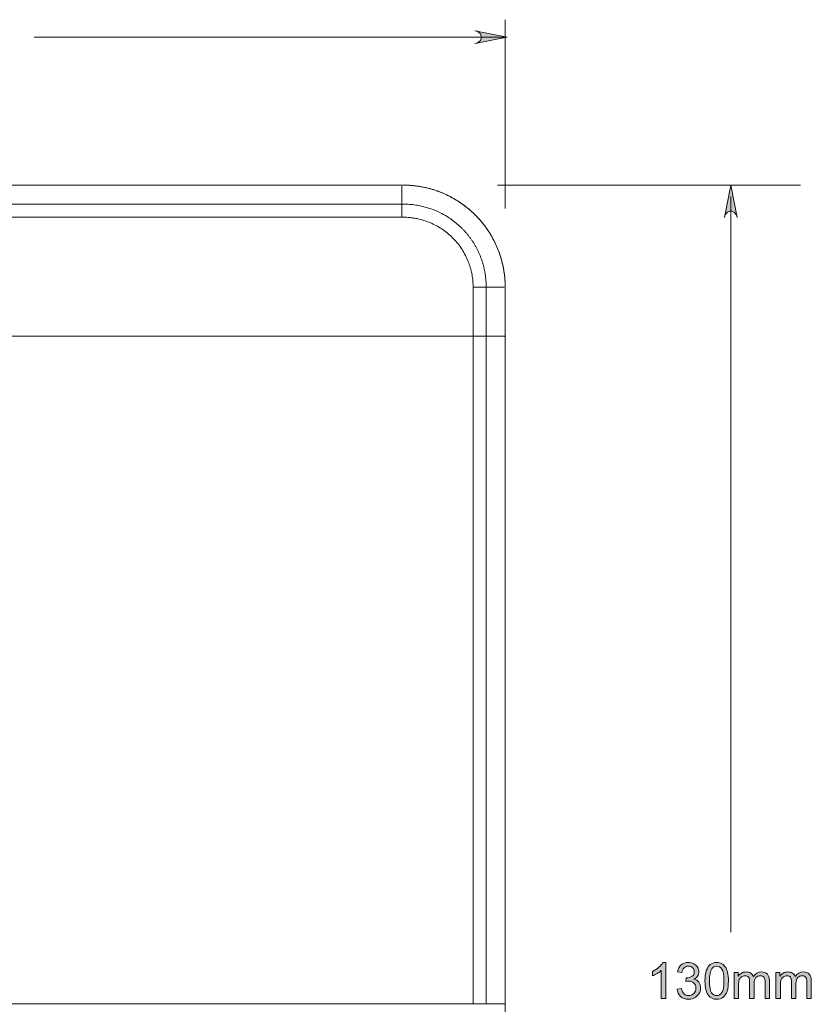
# Model space of a CAD drawing. Units: millimetres. Extents: x 29 to 552, y 119 to 540.
# Drawn here: x 407 to 469, y 391 to 468 of the extents above; entities that cross this region are included whole.
import ezdxf

# ---------------------------------------------------------------- set-up
doc = ezdxf.new("R2010")
doc.units = ezdxf.units.MM
doc.header["$MEASUREMENT"] = 0

# ---------------------------------------------------------------- blocks, each defined once
blk = doc.blocks.new('block 2080')
at = {"color": 7, "lineweight": 5, "true_color": 0xffffff}
blk.add_lwpolyline([(355.304, 391.186), (444.841, 391.186)], dxfattribs=at)
blk = doc.blocks.new('block 2084')
at = {"color": 7, "lineweight": 5, "true_color": 0xffffff}
blk.add_lwpolyline([(444.898, 333.485), (444.898, 447.089)], dxfattribs=at)
blk = doc.blocks.new('block 2085')
at = {"color": 7, "lineweight": 5, "true_color": 0xffffff}
blk.add_lwpolyline([(436.93, 455.057), (363.19, 455.057)], dxfattribs=at)
blk = doc.blocks.new('block 2090')
at = {"color": 7, "lineweight": 5, "true_color": 0xffffff}
blk.add_open_spline([(436.93, 455.056), (437.025, 455.056), (437.119, 455.055), (437.214, 455.051), (437.308, 455.048), (437.403, 455.043), (437.497, 455.036), (437.59, 455.03), (437.684, 455.021), (437.777, 455.011), (437.87, 455.001), (437.963, 454.99), (438.055, 454.977), (438.148, 454.964), (438.239, 454.949), (438.331, 454.932), (438.422, 454.916), (438.513, 454.898), (438.604, 454.879), (438.694, 454.859), (438.784, 454.839), (438.873, 454.816), (438.962, 454.794), (439.051, 454.77), (439.139, 454.744), (439.227, 454.719), (439.314, 454.692), (439.401, 454.664), (439.488, 454.636), (439.574, 454.606), (439.659, 454.575), (439.744, 454.544), (439.829, 454.511), (439.913, 454.477), (439.996, 454.444), (440.08, 454.409), (440.162, 454.372), (440.244, 454.336), (440.325, 454.298), (440.406, 454.259), (440.487, 454.22), (440.566, 454.179), (440.645, 454.138), (440.724, 454.096), (440.802, 454.054), (440.879, 454.01), (440.956, 453.966), (441.032, 453.921), (441.108, 453.874), (441.183, 453.828), (441.257, 453.781), (441.33, 453.732), (441.403, 453.684), (441.476, 453.634), (441.547, 453.583), (441.618, 453.533), (441.689, 453.481), (441.758, 453.428), (441.827, 453.375), (441.895, 453.322), (441.963, 453.267), (442.03, 453.212), (442.096, 453.156), (442.161, 453.1), (442.226, 453.043), (442.29, 452.986), (442.353, 452.927), (442.416, 452.869), (442.478, 452.81), (442.538, 452.749), (442.656, 452.633), (442.77, 452.512), (442.88, 452.389), (442.992, 452.264), (443.099, 452.135), (443.202, 452.004), (443.307, 451.87), (443.407, 451.734), (443.502, 451.595), (443.599, 451.454), (443.691, 451.31), (443.778, 451.163), (443.866, 451.015), (443.949, 450.864), (444.028, 450.711), (444.107, 450.556), (444.181, 450.398), (444.249, 450.238), (444.319, 450.077), (444.383, 449.913), (444.442, 449.747), (444.501, 449.58), (444.554, 449.411), (444.602, 449.24), (444.65, 449.068), (444.693, 448.894), (444.73, 448.719), (444.766, 448.542), (444.797, 448.363), (444.822, 448.184), (444.848, 448.004), (444.867, 447.822), (444.879, 447.64), (444.891, 447.457), (444.894, 447.273), (444.898, 447.089)], degree=3, knots=[0, 0, 0, 0, 1, 1, 1, 2, 2, 2, 3, 3, 3, 4, 4, 4, 5, 5, 5, 6, 6, 6, 7, 7, 7, 8, 8, 8, 9, 9, 9, 10, 10, 10, 11, 11, 11, 12, 12, 12, 13, 13, 13, 14, 14, 14, 15, 15, 15, 16, 16, 16, 17, 17, 17, 18, 18, 18, 19, 19, 19, 20, 20, 20, 21, 21, 21, 22, 22, 22, 23, 23, 23, 24, 24, 24, 25, 25, 25, 26, 26, 26, 27, 27, 27, 28, 28, 28, 29, 29, 29, 30, 30, 30, 31, 31, 31, 32, 32, 32, 33, 33, 33, 34, 34, 34, 35, 35, 35, 35], dxfattribs=at)
blk = doc.blocks.new('block 2092')
at = {"color": 7, "lineweight": 5, "true_color": 0xffffff}
blk.add_lwpolyline([(442.397, 391.186), (442.397, 443.369)], dxfattribs=at)
blk = doc.blocks.new('block 2093')
at = {"color": 7, "lineweight": 5, "true_color": 0xffffff}
blk.add_lwpolyline([(442.397, 391.186), (443.414, 391.186)], dxfattribs=at)
blk = doc.blocks.new('block 2094')
at = {"color": 7, "lineweight": 5, "true_color": 0xffffff}
blk.add_lwpolyline([(443.414, 391.186), (443.414, 443.326)], dxfattribs=at)
blk = doc.blocks.new('block 2096')
at = {"color": 7, "lineweight": 5, "true_color": 0xffffff}
blk.add_lwpolyline([(444.624, 391.186), (443.414, 391.186)], dxfattribs=at)
blk = doc.blocks.new('block 2097')
at = {"color": 7, "lineweight": 5, "true_color": 0xffffff}
blk.add_lwpolyline([(444.624, 391.186), (444.809, 391.186)], dxfattribs=at)
blk = doc.blocks.new('block 2100')
at = {"color": 7, "lineweight": 5, "true_color": 0xffffff}
blk.add_lwpolyline([(444.823, 391.186), (444.809, 391.186)], dxfattribs=at)
blk = doc.blocks.new('block 2163')
at = {"color": 7, "lineweight": 5, "true_color": 0xffffff}
blk.add_lwpolyline([(442.397, 443.278), (357.723, 443.278)], dxfattribs=at)
blk = doc.blocks.new('block 2168')
at = {"color": 7, "lineweight": 5, "true_color": 0xffffff}
blk.add_lwpolyline([(436.835, 452.555), (363.286, 452.555)], dxfattribs=at)
blk = doc.blocks.new('block 2169')
at = {"color": 7, "lineweight": 5, "true_color": 0xffffff}
blk.add_lwpolyline([(436.935, 452.555), (436.835, 452.555)], dxfattribs=at)
blk = doc.blocks.new('block 2170')
at = {"color": 7, "lineweight": 5, "true_color": 0xffffff}
blk.add_open_spline([(442.397, 447.094), (442.395, 447.174), (442.394, 447.255), (442.39, 447.336), (442.387, 447.416), (442.381, 447.496), (442.374, 447.576), (442.366, 447.655), (442.357, 447.735), (442.347, 447.814), (442.336, 447.893), (442.323, 447.972), (442.309, 448.05), (442.295, 448.128), (442.279, 448.206), (442.261, 448.284), (442.244, 448.362), (442.224, 448.439), (442.203, 448.516), (442.182, 448.593), (442.159, 448.67), (442.135, 448.746), (442.11, 448.822), (442.084, 448.898), (442.056, 448.974), (442.028, 449.05), (441.998, 449.125), (441.966, 449.2), (441.827, 449.53), (441.656, 449.848), (441.455, 450.145), (441.253, 450.443), (441.021, 450.72), (440.765, 450.973), (440.516, 451.219), (440.244, 451.442), (439.952, 451.637), (439.661, 451.83), (439.351, 451.996), (439.028, 452.13), (438.867, 452.198), (438.702, 452.258), (438.534, 452.31), (438.366, 452.362), (438.196, 452.406), (438.024, 452.441), (437.905, 452.466), (437.785, 452.487), (437.665, 452.503), (437.544, 452.52), (437.423, 452.533), (437.302, 452.541), (437.18, 452.549), (437.057, 452.552), (436.935, 452.555)], degree=3, knots=[0, 0, 0, 0, 1, 1, 1, 2, 2, 2, 3, 3, 3, 4, 4, 4, 5, 5, 5, 6, 6, 6, 7, 7, 7, 8, 8, 8, 9, 9, 9, 10, 10, 10, 11, 11, 11, 12, 12, 12, 13, 13, 13, 14, 14, 14, 15, 15, 15, 16, 16, 16, 17, 17, 17, 18, 18, 18, 18], dxfattribs=at)
blk = doc.blocks.new('block 2171')
at = {"color": 7, "lineweight": 5, "true_color": 0xffffff}
blk.add_lwpolyline([(442.397, 446.993), (442.397, 447.094)], dxfattribs=at)
blk = doc.blocks.new('block 2172')
at = {"color": 7, "lineweight": 5, "true_color": 0xffffff}
blk.add_lwpolyline([(442.397, 443.278), (442.397, 446.993)], dxfattribs=at)
blk = doc.blocks.new('block 2173')
at = {"color": 7, "lineweight": 5, "true_color": 0xffffff}
blk.add_open_spline([(442.397, 443.278), (442.74, 443.277), (443.082, 443.276), (443.414, 443.275)], degree=3, dxfattribs=at)
blk = doc.blocks.new('block 2174')
at = {"color": 7, "lineweight": 5, "true_color": 0xffffff}
blk.add_lwpolyline([(443.414, 446.993), (443.414, 443.275)], dxfattribs=at)
blk = doc.blocks.new('block 2175')
at = {"color": 7, "lineweight": 5, "true_color": 0xffffff}
blk.add_lwpolyline([(443.414, 443.275), (444.624, 443.27)], dxfattribs=at)
blk = doc.blocks.new('block 2176')
at = {"color": 7, "lineweight": 5, "true_color": 0xffffff}
blk.add_open_spline([(444.809, 443.266), (444.807, 443.266), (444.806, 443.266), (444.802, 443.267), (444.799, 443.267), (444.793, 443.267), (444.786, 443.268), (444.779, 443.268), (444.77, 443.268), (444.759, 443.268), (444.749, 443.268), (444.737, 443.269), (444.724, 443.269), (444.71, 443.269), (444.694, 443.269), (444.678, 443.269), (444.661, 443.269), (444.642, 443.27), (444.624, 443.27)], degree=3, knots=[0, 0, 0, 0, 1, 1, 1, 2, 2, 2, 3, 3, 3, 4, 4, 4, 5, 5, 5, 6, 6, 6, 6], dxfattribs=at)
blk = doc.blocks.new('block 2177')
at = {"color": 7, "lineweight": 5, "true_color": 0xffffff}
blk.add_lwpolyline([(444.809, 443.266), (444.829, 443.256)], dxfattribs=at)
blk = doc.blocks.new('block 2203')
at = {"color": 7, "lineweight": 5, "true_color": 0xffffff}
blk.add_lwpolyline([(436.835, 453.572), (363.286, 453.572)], dxfattribs=at)
blk = doc.blocks.new('block 2204')
at = {"color": 7, "lineweight": 5, "true_color": 0xffffff}
blk.add_lwpolyline([(436.835, 452.555), (436.835, 453.572)], dxfattribs=at)
blk = doc.blocks.new('block 2212')
at = {"color": 7, "lineweight": 5, "true_color": 0xffffff}
blk.add_open_spline([(443.414, 446.993), (443.414, 447.028), (443.414, 447.063), (443.414, 447.098)], degree=3, dxfattribs=at)
blk = doc.blocks.new('block 2213')
at = {"color": 7, "lineweight": 5, "true_color": 0xffffff}
blk.add_open_spline([(443.414, 447.098), (443.083, 447.096), (442.739, 447.095), (442.397, 447.094)], degree=3, dxfattribs=at)
blk = doc.blocks.new('block 2216')
at = {"color": 7, "lineweight": 5, "true_color": 0xffffff}
blk.add_open_spline([(436.939, 453.572), (436.904, 453.572), (436.869, 453.572), (436.835, 453.572)], degree=3, dxfattribs=at)
blk = doc.blocks.new('block 2219')
at = {"color": 7, "lineweight": 5, "true_color": 0xffffff}
blk.add_open_spline([(443.414, 447.098), (443.413, 447.184), (443.412, 447.27), (443.41, 447.356), (443.407, 447.442), (443.402, 447.527), (443.395, 447.613), (443.389, 447.698), (443.38, 447.782), (443.371, 447.867), (443.361, 447.951), (443.349, 448.035), (443.336, 448.119), (443.323, 448.202), (443.309, 448.285), (443.292, 448.368), (443.276, 448.45), (443.258, 448.532), (443.239, 448.614), (443.22, 448.695), (443.199, 448.776), (443.176, 448.856), (443.154, 448.936), (443.13, 449.015), (443.105, 449.094), (443.08, 449.173), (443.053, 449.251), (443.025, 449.328), (442.997, 449.405), (442.967, 449.482), (442.936, 449.558), (442.906, 449.633), (442.873, 449.708), (442.84, 449.782), (442.806, 449.856), (442.772, 449.929), (442.736, 450.002), (442.7, 450.074), (442.662, 450.145), (442.624, 450.216), (442.585, 450.286), (442.546, 450.356), (442.505, 450.424), (442.464, 450.493), (442.422, 450.56), (442.379, 450.627), (442.336, 450.694), (442.292, 450.759), (442.246, 450.824), (442.201, 450.888), (442.155, 450.952), (442.107, 451.015), (442.06, 451.077), (442.012, 451.138), (441.963, 451.199), (441.913, 451.259), (441.863, 451.319), (441.812, 451.377), (441.761, 451.435), (441.709, 451.492), (441.656, 451.548), (441.603, 451.604), (441.55, 451.659), (441.495, 451.713), (441.261, 451.943), (441.01, 452.157), (440.744, 452.35), (440.621, 452.439), (440.495, 452.523), (440.367, 452.603), (440.189, 452.713), (440.006, 452.815), (439.819, 452.907), (439.585, 453.022), (439.343, 453.124), (439.097, 453.21), (438.981, 453.251), (438.863, 453.288), (438.745, 453.322), (438.615, 453.359), (438.484, 453.393), (438.353, 453.422), (438.209, 453.453), (438.065, 453.479), (437.92, 453.501), (437.763, 453.525), (437.606, 453.543), (437.448, 453.554), (437.279, 453.566), (437.109, 453.569), (436.939, 453.572)], degree=3, knots=[0, 0, 0, 0, 1, 1, 1, 2, 2, 2, 3, 3, 3, 4, 4, 4, 5, 5, 5, 6, 6, 6, 7, 7, 7, 8, 8, 8, 9, 9, 9, 10, 10, 10, 11, 11, 11, 12, 12, 12, 13, 13, 13, 14, 14, 14, 15, 15, 15, 16, 16, 16, 17, 17, 17, 18, 18, 18, 19, 19, 19, 20, 20, 20, 21, 21, 21, 22, 22, 22, 23, 23, 23, 24, 24, 24, 25, 25, 25, 26, 26, 26, 27, 27, 27, 28, 28, 28, 29, 29, 29, 30, 30, 30, 30], dxfattribs=at)
blk = doc.blocks.new('block 2224')
at = {"color": 7, "lineweight": 5, "true_color": 0xffffff}
blk.add_lwpolyline([(436.835, 454.782), (436.835, 453.572)], dxfattribs=at)
blk = doc.blocks.new('block 2227')
at = {"color": 7, "lineweight": 5, "true_color": 0xffffff}
blk.add_lwpolyline([(444.623, 447.098), (443.414, 447.098)], dxfattribs=at)
blk = doc.blocks.new('block 2232')
at = {"color": 7, "lineweight": 5, "true_color": 0xffffff}
blk.add_open_spline([(444.898, 447.089), (444.897, 447.183), (444.896, 447.278), (444.893, 447.373), (444.89, 447.467), (444.885, 447.561), (444.878, 447.655), (444.871, 447.748), (444.863, 447.841), (444.853, 447.934), (444.843, 448.027), (444.832, 448.119), (444.819, 448.211), (444.806, 448.302), (444.791, 448.393), (444.775, 448.484), (444.759, 448.574), (444.741, 448.664), (444.722, 448.754), (444.703, 448.843), (444.682, 448.932), (444.66, 449.02), (444.638, 449.108), (444.615, 449.196), (444.59, 449.283), (444.565, 449.369), (444.539, 449.455), (444.512, 449.54), (444.484, 449.625), (444.455, 449.71), (444.425, 449.794), (444.395, 449.877), (444.363, 449.96), (444.33, 450.043), (444.298, 450.124), (444.264, 450.206), (444.229, 450.286), (444.193, 450.366), (444.157, 450.446), (444.119, 450.525), (444.082, 450.603), (444.043, 450.681), (444.003, 450.758), (443.963, 450.835), (443.922, 450.911), (443.88, 450.986), (443.741, 451.235), (443.587, 451.477), (443.422, 451.71), (443.256, 451.942), (443.078, 452.166), (442.889, 452.379), (442.7, 452.592), (442.5, 452.795), (442.289, 452.986), (442.079, 453.177), (441.858, 453.357), (441.629, 453.524), (441.5, 453.618), (441.368, 453.708), (441.234, 453.794), (441.099, 453.882), (440.96, 453.964), (440.82, 454.043), (440.678, 454.123), (440.533, 454.198), (440.386, 454.268), (440.238, 454.34), (440.087, 454.407), (439.934, 454.469), (439.78, 454.532), (439.624, 454.59), (439.466, 454.642), (439.306, 454.696), (439.145, 454.745), (438.982, 454.788), (438.818, 454.832), (438.652, 454.87), (438.485, 454.903), (438.316, 454.937), (438.146, 454.965), (437.976, 454.988), (437.803, 455.011), (437.63, 455.028), (437.457, 455.039), (437.281, 455.05), (437.106, 455.053), (436.93, 455.056)], degree=3, knots=[0, 0, 0, 0, 1, 1, 1, 2, 2, 2, 3, 3, 3, 4, 4, 4, 5, 5, 5, 6, 6, 6, 7, 7, 7, 8, 8, 8, 9, 9, 9, 10, 10, 10, 11, 11, 11, 12, 12, 12, 13, 13, 13, 14, 14, 14, 15, 15, 15, 16, 16, 16, 17, 17, 17, 18, 18, 18, 19, 19, 19, 20, 20, 20, 21, 21, 21, 22, 22, 22, 23, 23, 23, 24, 24, 24, 25, 25, 25, 26, 26, 26, 27, 27, 27, 28, 28, 28, 29, 29, 29, 29], dxfattribs=at)
blk = doc.blocks.new('block 2238')
at = {"color": 7, "lineweight": 5, "true_color": 0xffffff}
blk.add_open_spline([(436.835, 454.782), (436.836, 454.833), (436.837, 454.88), (436.838, 454.913), (436.839, 454.946), (436.84, 454.966), (436.841, 454.968)], degree=3, knots=[0, 0, 0, 0, 1, 1, 1, 2, 2, 2, 2], dxfattribs=at)
blk = doc.blocks.new('block 2241')
at = {"color": 7, "lineweight": 5, "true_color": 0xffffff}
blk.add_open_spline([(444.808, 447.1), (444.807, 447.1), (444.788, 447.1), (444.754, 447.099), (444.72, 447.099), (444.671, 447.098), (444.623, 447.098)], degree=3, knots=[0, 0, 0, 0, 1, 1, 1, 2, 2, 2, 2], dxfattribs=at)
blk = doc.blocks.new('block 2242')
at = {"color": 7, "lineweight": 5, "true_color": 0xffffff}
blk.add_lwpolyline([(444.898, 333.485), (444.898, 447.089)], dxfattribs=at)
blk = doc.blocks.new('block 2244')
at = {"color": 7, "lineweight": 5, "true_color": 0xffffff}
blk.add_lwpolyline([(436.93, 455.056), (363.19, 455.056)], dxfattribs=at)
blk = doc.blocks.new('block 2245')
at = {"true_color": 0xffffff}
h = blk.add_hatch(color=7, dxfattribs=at)
h.dxf.hatch_style = 2
edge = h.paths.add_edge_path()
edge.add_spline(control_points=[(457.413, 391.594), (457.413, 391.594), (457.069, 391.594), (457.069, 391.594), (457.069, 391.594), (457.069, 393.789), (457.069, 393.789), (456.986, 393.71), (456.877, 393.63), (456.742, 393.552), (456.608, 393.472), (456.487, 393.413), (456.38, 393.373), (456.38, 393.373), (456.38, 393.707), (456.38, 393.707), (456.573, 393.797), (456.741, 393.907), (456.885, 394.036), (457.029, 394.164), (457.131, 394.289), (457.191, 394.411), (457.191, 394.411), (457.413, 394.411), (457.413, 394.411), (457.413, 394.411), (457.413, 391.594), (457.413, 391.594)], knot_values=[0, 0, 0, 0, 1, 1, 1, 2, 2, 2, 3, 3, 3, 4, 4, 4, 5, 5, 5, 6, 6, 6, 7, 7, 7, 8, 8, 8, 9, 9, 9, 9], degree=3, periodic=1)
h = blk.add_hatch(color=7, dxfattribs=at)
h.dxf.hatch_style = 2
edge = h.paths.add_edge_path()
edge.add_spline(control_points=[(458.298, 392.334), (458.298, 392.334), (458.642, 392.38), (458.642, 392.38), (458.681, 392.185), (458.749, 392.044), (458.844, 391.958), (458.939, 391.872), (459.055, 391.829), (459.191, 391.829), (459.353, 391.829), (459.49, 391.885), (459.602, 391.997), (459.713, 392.11), (459.769, 392.249), (459.769, 392.415), (459.769, 392.573), (459.718, 392.703), (459.614, 392.806), (459.511, 392.909), (459.379, 392.96), (459.22, 392.96), (459.155, 392.96), (459.074, 392.947), (458.977, 392.922), (458.977, 392.922), (459.015, 393.224), (459.015, 393.224), (459.038, 393.221), (459.057, 393.22), (459.071, 393.22), (459.217, 393.22), (459.349, 393.259), (459.467, 393.335), (459.584, 393.412), (459.643, 393.53), (459.643, 393.689), (459.643, 393.815), (459.6, 393.92), (459.515, 394.003), (459.429, 394.086), (459.319, 394.128), (459.184, 394.128), (459.05, 394.128), (458.938, 394.086), (458.849, 394.001), (458.759, 393.917), (458.702, 393.791), (458.677, 393.622), (458.677, 393.622), (458.332, 393.683), (458.332, 393.683), (458.374, 393.914), (458.47, 394.093), (458.619, 394.22), (458.768, 394.347), (458.954, 394.411), (459.176, 394.411), (459.329, 394.411), (459.47, 394.378), (459.599, 394.312), (459.728, 394.246), (459.826, 394.157), (459.894, 394.043), (459.963, 393.93), (459.997, 393.809), (459.997, 393.682), (459.997, 393.56), (459.964, 393.45), (459.899, 393.35), (459.834, 393.251), (459.738, 393.172), (459.61, 393.113), (459.776, 393.075), (459.905, 392.995), (459.997, 392.875), (460.089, 392.754), (460.135, 392.603), (460.135, 392.422), (460.135, 392.177), (460.045, 391.97), (459.867, 391.799), (459.688, 391.629), (459.462, 391.544), (459.189, 391.544), (458.943, 391.544), (458.739, 391.617), (458.576, 391.764), (458.413, 391.911), (458.32, 392.101), (458.298, 392.334)], knot_values=[0, 0, 0, 0, 1, 1, 1, 2, 2, 2, 3, 3, 3, 4, 4, 4, 5, 5, 5, 6, 6, 6, 7, 7, 7, 8, 8, 8, 9, 9, 9, 10, 10, 10, 11, 11, 11, 12, 12, 12, 13, 13, 13, 14, 14, 14, 15, 15, 15, 16, 16, 16, 17, 17, 17, 18, 18, 18, 19, 19, 19, 20, 20, 20, 21, 21, 21, 22, 22, 22, 23, 23, 23, 24, 24, 24, 25, 25, 25, 26, 26, 26, 27, 27, 27, 28, 28, 28, 29, 29, 29, 30, 30, 30, 30], degree=3, periodic=1)
h = blk.add_hatch(color=7, dxfattribs=at)
h.dxf.hatch_style = 2
edge = h.paths.add_edge_path()
edge.add_spline(control_points=[(460.475, 392.977), (460.475, 393.309), (460.509, 393.576), (460.578, 393.778), (460.646, 393.98), (460.747, 394.136), (460.882, 394.246), (461.016, 394.356), (461.186, 394.411), (461.39, 394.411), (461.54, 394.411), (461.673, 394.38), (461.786, 394.32), (461.9, 394.259), (461.994, 394.172), (462.068, 394.058), (462.142, 393.944), (462.2, 393.804), (462.242, 393.64), (462.284, 393.476), (462.305, 393.256), (462.305, 392.977), (462.305, 392.648), (462.271, 392.383), (462.203, 392.18), (462.136, 391.978), (462.035, 391.822), (461.9, 391.711), (461.765, 391.601), (461.596, 391.546), (461.39, 391.546), (461.119, 391.546), (460.907, 391.643), (460.753, 391.837), (460.568, 392.07), (460.475, 392.45), (460.475, 392.977)], knot_values=[0, 0, 0, 0, 1, 1, 1, 2, 2, 2, 3, 3, 3, 4, 4, 4, 5, 5, 5, 6, 6, 6, 7, 7, 7, 8, 8, 8, 9, 9, 9, 10, 10, 10, 11, 11, 11, 12, 12, 12, 12], degree=3, periodic=1)
edge = h.paths.add_edge_path()
edge.add_spline(control_points=[(460.829, 392.977), (460.829, 392.517), (460.883, 392.21), (460.991, 392.058), (461.099, 391.905), (461.232, 391.829), (461.39, 391.829), (461.548, 391.829), (461.681, 391.905), (461.789, 392.059), (461.897, 392.212), (461.951, 392.518), (461.951, 392.977), (461.951, 393.439), (461.897, 393.746), (461.789, 393.898), (461.681, 394.05), (461.547, 394.125), (461.386, 394.125), (461.228, 394.125), (461.102, 394.059), (461.007, 393.925), (460.889, 393.754), (460.829, 393.438), (460.829, 392.977)], knot_values=[0, 0, 0, 0, 1, 1, 1, 2, 2, 2, 3, 3, 3, 4, 4, 4, 5, 5, 5, 6, 6, 6, 7, 7, 7, 8, 8, 8, 8], degree=3, periodic=1)
h = blk.add_hatch(color=7, dxfattribs=at)
h.dxf.hatch_style = 2
edge = h.paths.add_edge_path()
edge.add_spline(control_points=[(462.751, 391.594), (462.751, 391.594), (462.751, 393.626), (462.751, 393.626), (462.751, 393.626), (463.059, 393.626), (463.059, 393.626), (463.059, 393.626), (463.059, 393.341), (463.059, 393.341), (463.122, 393.441), (463.208, 393.521), (463.313, 393.581), (463.419, 393.642), (463.54, 393.672), (463.675, 393.672), (463.826, 393.672), (463.949, 393.641), (464.045, 393.578), (464.142, 393.516), (464.21, 393.428), (464.249, 393.316), (464.41, 393.553), (464.619, 393.672), (464.877, 393.672), (465.079, 393.672), (465.234, 393.616), (465.342, 393.505), (465.45, 393.393), (465.505, 393.221), (465.505, 392.989), (465.505, 392.989), (465.505, 391.594), (465.505, 391.594), (465.505, 391.594), (465.162, 391.594), (465.162, 391.594), (465.162, 391.594), (465.162, 392.874), (465.162, 392.874), (465.162, 393.012), (465.151, 393.111), (465.129, 393.172), (465.106, 393.232), (465.066, 393.281), (465.007, 393.318), (464.948, 393.355), (464.879, 393.373), (464.8, 393.373), (464.658, 393.373), (464.539, 393.326), (464.444, 393.231), (464.35, 393.136), (464.303, 392.984), (464.303, 392.774), (464.303, 392.774), (464.303, 391.594), (464.303, 391.594), (464.303, 391.594), (463.958, 391.594), (463.958, 391.594), (463.958, 391.594), (463.958, 392.914), (463.958, 392.914), (463.958, 393.067), (463.93, 393.182), (463.874, 393.259), (463.818, 393.335), (463.726, 393.373), (463.599, 393.373), (463.501, 393.373), (463.412, 393.348), (463.33, 393.297), (463.247, 393.246), (463.188, 393.171), (463.151, 393.073), (463.114, 392.975), (463.095, 392.833), (463.095, 392.648), (463.095, 392.648), (463.095, 391.594), (463.095, 391.594), (463.095, 391.594), (462.751, 391.594), (462.751, 391.594)], knot_values=[0, 0, 0, 0, 1, 1, 1, 2, 2, 2, 3, 3, 3, 4, 4, 4, 5, 5, 5, 6, 6, 6, 7, 7, 7, 8, 8, 8, 9, 9, 9, 10, 10, 10, 11, 11, 11, 12, 12, 12, 13, 13, 13, 14, 14, 14, 15, 15, 15, 16, 16, 16, 17, 17, 17, 18, 18, 18, 19, 19, 19, 20, 20, 20, 21, 21, 21, 22, 22, 22, 23, 23, 23, 24, 24, 24, 25, 25, 25, 26, 26, 26, 27, 27, 27, 28, 28, 28, 28], degree=3, periodic=1)
h = blk.add_hatch(color=7, dxfattribs=at)
h.dxf.hatch_style = 2
edge = h.paths.add_edge_path()
edge.add_spline(control_points=[(466.016, 391.594), (466.016, 391.594), (466.016, 393.626), (466.016, 393.626), (466.016, 393.626), (466.324, 393.626), (466.324, 393.626), (466.324, 393.626), (466.324, 393.341), (466.324, 393.341), (466.387, 393.441), (466.472, 393.521), (466.578, 393.581), (466.684, 393.642), (466.805, 393.672), (466.94, 393.672), (467.091, 393.672), (467.214, 393.641), (467.31, 393.578), (467.406, 393.516), (467.475, 393.428), (467.514, 393.316), (467.675, 393.553), (467.884, 393.672), (468.142, 393.672), (468.344, 393.672), (468.499, 393.616), (468.607, 393.505), (468.715, 393.393), (468.77, 393.221), (468.77, 392.989), (468.77, 392.989), (468.77, 391.594), (468.77, 391.594), (468.77, 391.594), (468.427, 391.594), (468.427, 391.594), (468.427, 391.594), (468.427, 392.874), (468.427, 392.874), (468.427, 393.012), (468.416, 393.111), (468.393, 393.172), (468.371, 393.232), (468.331, 393.281), (468.272, 393.318), (468.213, 393.355), (468.144, 393.373), (468.065, 393.373), (467.923, 393.373), (467.804, 393.326), (467.709, 393.231), (467.615, 393.136), (467.568, 392.984), (467.568, 392.774), (467.568, 392.774), (467.568, 391.594), (467.568, 391.594), (467.568, 391.594), (467.223, 391.594), (467.223, 391.594), (467.223, 391.594), (467.223, 392.914), (467.223, 392.914), (467.223, 393.067), (467.195, 393.182), (467.139, 393.259), (467.083, 393.335), (466.991, 393.373), (466.863, 393.373), (466.766, 393.373), (466.677, 393.348), (466.594, 393.297), (466.512, 393.246), (466.452, 393.171), (466.416, 393.073), (466.378, 392.975), (466.36, 392.833), (466.36, 392.648), (466.36, 392.648), (466.36, 391.594), (466.36, 391.594), (466.36, 391.594), (466.016, 391.594), (466.016, 391.594)], knot_values=[0, 0, 0, 0, 1, 1, 1, 2, 2, 2, 3, 3, 3, 4, 4, 4, 5, 5, 5, 6, 6, 6, 7, 7, 7, 8, 8, 8, 9, 9, 9, 10, 10, 10, 11, 11, 11, 12, 12, 12, 13, 13, 13, 14, 14, 14, 15, 15, 15, 16, 16, 16, 17, 17, 17, 18, 18, 18, 19, 19, 19, 20, 20, 20, 21, 21, 21, 22, 22, 22, 23, 23, 23, 24, 24, 24, 25, 25, 25, 26, 26, 26, 27, 27, 27, 28, 28, 28, 28], degree=3, periodic=1)
h = blk.add_hatch(color=7, dxfattribs=at)
h.dxf.hatch_style = 2
edge = h.paths.add_edge_path()
edge.add_spline(control_points=[(458.723, 386.066), (458.533, 386.305), (458.372, 386.586), (458.24, 386.908), (458.109, 387.229), (458.043, 387.562), (458.043, 387.907), (458.043, 388.21), (458.092, 388.501), (458.191, 388.779), (458.306, 389.102), (458.483, 389.424), (458.723, 389.744), (458.723, 389.744), (458.969, 389.744), (458.969, 389.744), (458.815, 389.478), (458.713, 389.289), (458.663, 389.176), (458.586, 389), (458.524, 388.816), (458.48, 388.624), (458.425, 388.386), (458.397, 388.146), (458.397, 387.905), (458.397, 387.291), (458.588, 386.678), (458.969, 386.066), (458.969, 386.066), (458.723, 386.066), (458.723, 386.066)], knot_values=[0, 0, 0, 0, 1, 1, 1, 2, 2, 2, 3, 3, 3, 4, 4, 4, 5, 5, 5, 6, 6, 6, 7, 7, 7, 8, 8, 8, 9, 9, 9, 10, 10, 10, 10], degree=3, periodic=1)
h = blk.add_hatch(color=7, dxfattribs=at)
h.dxf.hatch_style = 2
edge = h.paths.add_edge_path()
edge.add_spline(control_points=[(459.274, 387.625), (459.274, 387.625), (459.636, 387.656), (459.636, 387.656), (459.663, 387.48), (459.725, 387.348), (459.822, 387.259), (459.92, 387.17), (460.038, 387.126), (460.176, 387.126), (460.341, 387.126), (460.481, 387.188), (460.597, 387.313), (460.711, 387.439), (460.769, 387.604), (460.769, 387.811), (460.769, 388.007), (460.713, 388.162), (460.603, 388.276), (460.493, 388.389), (460.348, 388.446), (460.17, 388.446), (460.059, 388.446), (459.958, 388.421), (459.869, 388.371), (459.78, 388.32), (459.71, 388.255), (459.659, 388.174), (459.659, 388.174), (459.335, 388.217), (459.335, 388.217), (459.335, 388.217), (459.607, 389.658), (459.607, 389.658), (459.607, 389.658), (461.002, 389.658), (461.002, 389.658), (461.002, 389.658), (461.002, 389.329), (461.002, 389.329), (461.002, 389.329), (459.883, 389.329), (459.883, 389.329), (459.883, 389.329), (459.731, 388.574), (459.731, 388.574), (459.9, 388.692), (460.077, 388.75), (460.262, 388.75), (460.507, 388.75), (460.713, 388.666), (460.881, 388.496), (461.05, 388.326), (461.134, 388.108), (461.134, 387.842), (461.134, 387.588), (461.06, 387.368), (460.912, 387.183), (460.732, 386.956), (460.487, 386.843), (460.176, 386.843), (459.92, 386.843), (459.712, 386.914), (459.551, 387.057), (459.389, 387.2), (459.297, 387.389), (459.274, 387.625)], knot_values=[0, 0, 0, 0, 1, 1, 1, 2, 2, 2, 3, 3, 3, 4, 4, 4, 5, 5, 5, 6, 6, 6, 7, 7, 7, 8, 8, 8, 9, 9, 9, 10, 10, 10, 11, 11, 11, 12, 12, 12, 13, 13, 13, 14, 14, 14, 15, 15, 15, 16, 16, 16, 17, 17, 17, 18, 18, 18, 19, 19, 19, 20, 20, 20, 21, 21, 21, 22, 22, 22, 22], degree=3, periodic=1)
h = blk.add_hatch(color=7, dxfattribs=at)
h.dxf.hatch_style = 2
edge = h.paths.add_edge_path()
edge.add_spline(control_points=[(463.84, 386.89), (463.84, 386.89), (463.496, 386.89), (463.496, 386.89), (463.496, 386.89), (463.496, 389.086), (463.496, 389.086), (463.413, 389.006), (463.304, 388.927), (463.169, 388.848), (463.035, 388.769), (462.914, 388.71), (462.807, 388.67), (462.807, 388.67), (462.807, 389.003), (462.807, 389.003), (462.999, 389.094), (463.168, 389.203), (463.312, 389.332), (463.456, 389.461), (463.558, 389.586), (463.618, 389.707), (463.618, 389.707), (463.84, 389.707), (463.84, 389.707), (463.84, 389.707), (463.84, 386.89), (463.84, 386.89)], knot_values=[0, 0, 0, 0, 1, 1, 1, 2, 2, 2, 3, 3, 3, 4, 4, 4, 5, 5, 5, 6, 6, 6, 7, 7, 7, 8, 8, 8, 9, 9, 9, 9], degree=3, periodic=1)
h = blk.add_hatch(color=7, dxfattribs=at)
h.dxf.hatch_style = 2
edge = h.paths.add_edge_path()
edge.add_spline(control_points=[(464.726, 389.325), (464.726, 389.325), (464.726, 389.725), (464.726, 389.725), (464.726, 389.725), (465.095, 389.725), (465.095, 389.725), (465.095, 389.725), (465.095, 389.409), (465.095, 389.409), (465.095, 389.238), (465.076, 389.115), (465.036, 389.039), (464.981, 388.936), (464.896, 388.858), (464.78, 388.806), (464.78, 388.806), (464.695, 388.942), (464.695, 388.942), (464.764, 388.97), (464.816, 389.014), (464.85, 389.075), (464.884, 389.136), (464.902, 389.219), (464.906, 389.325), (464.906, 389.325), (464.726, 389.325), (464.726, 389.325)], knot_values=[0, 0, 0, 0, 1, 1, 1, 2, 2, 2, 3, 3, 3, 4, 4, 4, 5, 5, 5, 6, 6, 6, 7, 7, 7, 8, 8, 8, 9, 9, 9, 9], degree=3, periodic=1)
edge = h.paths.add_edge_path()
edge.add_spline(control_points=[(465.319, 389.325), (465.319, 389.325), (465.319, 389.725), (465.319, 389.725), (465.319, 389.725), (465.689, 389.725), (465.689, 389.725), (465.689, 389.725), (465.689, 389.409), (465.689, 389.409), (465.689, 389.238), (465.669, 389.115), (465.629, 389.039), (465.575, 388.936), (465.489, 388.858), (465.373, 388.806), (465.373, 388.806), (465.289, 388.942), (465.289, 388.942), (465.358, 388.97), (465.409, 389.014), (465.443, 389.075), (465.477, 389.136), (465.495, 389.219), (465.5, 389.325), (465.5, 389.325), (465.319, 389.325), (465.319, 389.325)], knot_values=[0, 0, 0, 0, 1, 1, 1, 2, 2, 2, 3, 3, 3, 4, 4, 4, 5, 5, 5, 6, 6, 6, 7, 7, 7, 8, 8, 8, 9, 9, 9, 9], degree=3, periodic=1)
h = blk.add_hatch(color=7, dxfattribs=at)
h.dxf.hatch_style = 2
edge = h.paths.add_edge_path()
edge.add_spline(control_points=[(466.349, 386.066), (466.349, 386.066), (466.102, 386.066), (466.102, 386.066), (466.484, 386.678), (466.675, 387.291), (466.675, 387.905), (466.675, 388.144), (466.647, 388.382), (466.592, 388.618), (466.549, 388.81), (466.488, 388.994), (466.41, 389.17), (466.361, 389.284), (466.258, 389.476), (466.102, 389.744), (466.102, 389.744), (466.349, 389.744), (466.349, 389.744), (466.589, 389.424), (466.766, 389.102), (466.881, 388.779), (466.98, 388.501), (467.029, 388.21), (467.029, 387.907), (467.029, 387.562), (466.963, 387.229), (466.83, 386.908), (466.698, 386.586), (466.538, 386.305), (466.349, 386.066)], knot_values=[0, 0, 0, 0, 1, 1, 1, 2, 2, 2, 3, 3, 3, 4, 4, 4, 5, 5, 5, 6, 6, 6, 7, 7, 7, 8, 8, 8, 9, 9, 9, 10, 10, 10, 10], degree=3, periodic=1)
h = blk.add_hatch(color=7, dxfattribs=at)
h.dxf.hatch_style = 2
h.paths.add_polyline_path([(461.647, 386.89), (461.647, 387.283), (462.039, 387.283), (462.039, 386.89)])
at = {"lineweight": 0}
blk.add_lwpolyline([(461.647, 386.89), (461.647, 387.283), (462.039, 387.283), (462.039, 386.89), (461.647, 386.89)], dxfattribs=at)
for points, knots in [([(457.413, 391.594), (457.413, 391.594), (457.069, 391.594), (457.069, 391.594), (457.069, 391.594), (457.069, 393.789), (457.069, 393.789), (456.986, 393.71), (456.877, 393.63), (456.742, 393.552), (456.608, 393.472), (456.487, 393.413), (456.38, 393.373), (456.38, 393.373), (456.38, 393.707), (456.38, 393.707), (456.573, 393.797), (456.741, 393.907), (456.885, 394.036), (457.029, 394.164), (457.131, 394.289), (457.191, 394.411), (457.191, 394.411), (457.413, 394.411), (457.413, 394.411), (457.413, 394.411), (457.413, 391.594), (457.413, 391.594)], [0, 0, 0, 0, 1, 1, 1, 2, 2, 2, 3, 3, 3, 4, 4, 4, 5, 5, 5, 6, 6, 6, 7, 7, 7, 8, 8, 8, 9, 9, 9, 9]), ([(458.298, 392.334), (458.298, 392.334), (458.642, 392.38), (458.642, 392.38), (458.681, 392.185), (458.749, 392.044), (458.844, 391.958), (458.939, 391.872), (459.055, 391.829), (459.191, 391.829), (459.353, 391.829), (459.49, 391.885), (459.602, 391.997), (459.713, 392.11), (459.769, 392.249), (459.769, 392.415), (459.769, 392.573), (459.718, 392.703), (459.614, 392.806), (459.511, 392.909), (459.379, 392.96), (459.22, 392.96), (459.155, 392.96), (459.074, 392.947), (458.977, 392.922), (458.977, 392.922), (459.015, 393.224), (459.015, 393.224), (459.038, 393.221), (459.057, 393.22), (459.071, 393.22), (459.217, 393.22), (459.349, 393.259), (459.467, 393.335), (459.584, 393.412), (459.643, 393.53), (459.643, 393.689), (459.643, 393.815), (459.6, 393.92), (459.515, 394.003), (459.429, 394.086), (459.319, 394.128), (459.184, 394.128), (459.05, 394.128), (458.938, 394.086), (458.849, 394.001), (458.759, 393.917), (458.702, 393.791), (458.677, 393.622), (458.677, 393.622), (458.332, 393.683), (458.332, 393.683), (458.374, 393.914), (458.47, 394.093), (458.619, 394.22), (458.768, 394.347), (458.954, 394.411), (459.176, 394.411), (459.329, 394.411), (459.47, 394.378), (459.599, 394.312), (459.728, 394.246), (459.826, 394.157), (459.894, 394.043), (459.963, 393.93), (459.997, 393.809), (459.997, 393.682), (459.997, 393.56), (459.964, 393.45), (459.899, 393.35), (459.834, 393.251), (459.738, 393.172), (459.61, 393.113), (459.776, 393.075), (459.905, 392.995), (459.997, 392.875), (460.089, 392.754), (460.135, 392.603), (460.135, 392.422), (460.135, 392.177), (460.045, 391.97), (459.867, 391.799), (459.688, 391.629), (459.462, 391.544), (459.189, 391.544), (458.943, 391.544), (458.739, 391.617), (458.576, 391.764), (458.413, 391.911), (458.32, 392.101), (458.298, 392.334)], [0, 0, 0, 0, 1, 1, 1, 2, 2, 2, 3, 3, 3, 4, 4, 4, 5, 5, 5, 6, 6, 6, 7, 7, 7, 8, 8, 8, 9, 9, 9, 10, 10, 10, 11, 11, 11, 12, 12, 12, 13, 13, 13, 14, 14, 14, 15, 15, 15, 16, 16, 16, 17, 17, 17, 18, 18, 18, 19, 19, 19, 20, 20, 20, 21, 21, 21, 22, 22, 22, 23, 23, 23, 24, 24, 24, 25, 25, 25, 26, 26, 26, 27, 27, 27, 28, 28, 28, 29, 29, 29, 30, 30, 30, 30]), ([(460.475, 392.977), (460.475, 393.309), (460.509, 393.576), (460.578, 393.778), (460.646, 393.98), (460.747, 394.136), (460.882, 394.246), (461.016, 394.356), (461.186, 394.411), (461.39, 394.411), (461.54, 394.411), (461.673, 394.38), (461.786, 394.32), (461.9, 394.259), (461.994, 394.172), (462.068, 394.058), (462.142, 393.944), (462.2, 393.804), (462.242, 393.64), (462.284, 393.476), (462.305, 393.256), (462.305, 392.977), (462.305, 392.648), (462.271, 392.383), (462.203, 392.18), (462.136, 391.978), (462.035, 391.822), (461.9, 391.711), (461.765, 391.601), (461.596, 391.546), (461.39, 391.546), (461.119, 391.546), (460.907, 391.643), (460.753, 391.837), (460.568, 392.07), (460.475, 392.45), (460.475, 392.977)], [0, 0, 0, 0, 1, 1, 1, 2, 2, 2, 3, 3, 3, 4, 4, 4, 5, 5, 5, 6, 6, 6, 7, 7, 7, 8, 8, 8, 9, 9, 9, 10, 10, 10, 11, 11, 11, 12, 12, 12, 12]), ([(460.829, 392.977), (460.829, 392.517), (460.883, 392.21), (460.991, 392.058), (461.099, 391.905), (461.232, 391.829), (461.39, 391.829), (461.548, 391.829), (461.681, 391.905), (461.789, 392.059), (461.897, 392.212), (461.951, 392.518), (461.951, 392.977), (461.951, 393.439), (461.897, 393.746), (461.789, 393.898), (461.681, 394.05), (461.547, 394.125), (461.386, 394.125), (461.228, 394.125), (461.102, 394.059), (461.007, 393.925), (460.889, 393.754), (460.829, 393.438), (460.829, 392.977)], [0, 0, 0, 0, 1, 1, 1, 2, 2, 2, 3, 3, 3, 4, 4, 4, 5, 5, 5, 6, 6, 6, 7, 7, 7, 8, 8, 8, 8]), ([(462.751, 391.594), (462.751, 391.594), (462.751, 393.626), (462.751, 393.626), (462.751, 393.626), (463.059, 393.626), (463.059, 393.626), (463.059, 393.626), (463.059, 393.341), (463.059, 393.341), (463.122, 393.441), (463.208, 393.521), (463.313, 393.581), (463.419, 393.642), (463.54, 393.672), (463.675, 393.672), (463.826, 393.672), (463.949, 393.641), (464.045, 393.578), (464.142, 393.516), (464.21, 393.428), (464.249, 393.316), (464.41, 393.553), (464.619, 393.672), (464.877, 393.672), (465.079, 393.672), (465.234, 393.616), (465.342, 393.505), (465.45, 393.393), (465.505, 393.221), (465.505, 392.989), (465.505, 392.989), (465.505, 391.594), (465.505, 391.594), (465.505, 391.594), (465.162, 391.594), (465.162, 391.594), (465.162, 391.594), (465.162, 392.874), (465.162, 392.874), (465.162, 393.012), (465.151, 393.111), (465.129, 393.172), (465.106, 393.232), (465.066, 393.281), (465.007, 393.318), (464.948, 393.355), (464.879, 393.373), (464.8, 393.373), (464.658, 393.373), (464.539, 393.326), (464.444, 393.231), (464.35, 393.136), (464.303, 392.984), (464.303, 392.774), (464.303, 392.774), (464.303, 391.594), (464.303, 391.594), (464.303, 391.594), (463.958, 391.594), (463.958, 391.594), (463.958, 391.594), (463.958, 392.914), (463.958, 392.914), (463.958, 393.067), (463.93, 393.182), (463.874, 393.259), (463.818, 393.335), (463.726, 393.373), (463.599, 393.373), (463.501, 393.373), (463.412, 393.348), (463.33, 393.297), (463.247, 393.246), (463.188, 393.171), (463.151, 393.073), (463.114, 392.975), (463.095, 392.833), (463.095, 392.648), (463.095, 392.648), (463.095, 391.594), (463.095, 391.594), (463.095, 391.594), (462.751, 391.594), (462.751, 391.594)], [0, 0, 0, 0, 1, 1, 1, 2, 2, 2, 3, 3, 3, 4, 4, 4, 5, 5, 5, 6, 6, 6, 7, 7, 7, 8, 8, 8, 9, 9, 9, 10, 10, 10, 11, 11, 11, 12, 12, 12, 13, 13, 13, 14, 14, 14, 15, 15, 15, 16, 16, 16, 17, 17, 17, 18, 18, 18, 19, 19, 19, 20, 20, 20, 21, 21, 21, 22, 22, 22, 23, 23, 23, 24, 24, 24, 25, 25, 25, 26, 26, 26, 27, 27, 27, 28, 28, 28, 28]), ([(466.016, 391.594), (466.016, 391.594), (466.016, 393.626), (466.016, 393.626), (466.016, 393.626), (466.324, 393.626), (466.324, 393.626), (466.324, 393.626), (466.324, 393.341), (466.324, 393.341), (466.387, 393.441), (466.472, 393.521), (466.578, 393.581), (466.684, 393.642), (466.805, 393.672), (466.94, 393.672), (467.091, 393.672), (467.214, 393.641), (467.31, 393.578), (467.406, 393.516), (467.475, 393.428), (467.514, 393.316), (467.675, 393.553), (467.884, 393.672), (468.142, 393.672), (468.344, 393.672), (468.499, 393.616), (468.607, 393.505), (468.715, 393.393), (468.77, 393.221), (468.77, 392.989), (468.77, 392.989), (468.77, 391.594), (468.77, 391.594), (468.77, 391.594), (468.427, 391.594), (468.427, 391.594), (468.427, 391.594), (468.427, 392.874), (468.427, 392.874), (468.427, 393.012), (468.416, 393.111), (468.393, 393.172), (468.371, 393.232), (468.331, 393.281), (468.272, 393.318), (468.213, 393.355), (468.144, 393.373), (468.065, 393.373), (467.923, 393.373), (467.804, 393.326), (467.709, 393.231), (467.615, 393.136), (467.568, 392.984), (467.568, 392.774), (467.568, 392.774), (467.568, 391.594), (467.568, 391.594), (467.568, 391.594), (467.223, 391.594), (467.223, 391.594), (467.223, 391.594), (467.223, 392.914), (467.223, 392.914), (467.223, 393.067), (467.195, 393.182), (467.139, 393.259), (467.083, 393.335), (466.991, 393.373), (466.863, 393.373), (466.766, 393.373), (466.677, 393.348), (466.594, 393.297), (466.512, 393.246), (466.452, 393.171), (466.416, 393.073), (466.378, 392.975), (466.36, 392.833), (466.36, 392.648), (466.36, 392.648), (466.36, 391.594), (466.36, 391.594), (466.36, 391.594), (466.016, 391.594), (466.016, 391.594)], [0, 0, 0, 0, 1, 1, 1, 2, 2, 2, 3, 3, 3, 4, 4, 4, 5, 5, 5, 6, 6, 6, 7, 7, 7, 8, 8, 8, 9, 9, 9, 10, 10, 10, 11, 11, 11, 12, 12, 12, 13, 13, 13, 14, 14, 14, 15, 15, 15, 16, 16, 16, 17, 17, 17, 18, 18, 18, 19, 19, 19, 20, 20, 20, 21, 21, 21, 22, 22, 22, 23, 23, 23, 24, 24, 24, 25, 25, 25, 26, 26, 26, 27, 27, 27, 28, 28, 28, 28]), ([(458.723, 386.066), (458.533, 386.305), (458.372, 386.586), (458.24, 386.908), (458.109, 387.229), (458.043, 387.562), (458.043, 387.907), (458.043, 388.21), (458.092, 388.501), (458.191, 388.779), (458.306, 389.102), (458.483, 389.424), (458.723, 389.744), (458.723, 389.744), (458.969, 389.744), (458.969, 389.744), (458.815, 389.478), (458.713, 389.289), (458.663, 389.176), (458.586, 389), (458.524, 388.816), (458.48, 388.624), (458.425, 388.386), (458.397, 388.146), (458.397, 387.905), (458.397, 387.291), (458.588, 386.678), (458.969, 386.066), (458.969, 386.066), (458.723, 386.066), (458.723, 386.066)], [0, 0, 0, 0, 1, 1, 1, 2, 2, 2, 3, 3, 3, 4, 4, 4, 5, 5, 5, 6, 6, 6, 7, 7, 7, 8, 8, 8, 9, 9, 9, 10, 10, 10, 10]), ([(459.274, 387.625), (459.274, 387.625), (459.636, 387.656), (459.636, 387.656), (459.663, 387.48), (459.725, 387.348), (459.822, 387.259), (459.92, 387.17), (460.038, 387.126), (460.176, 387.126), (460.341, 387.126), (460.481, 387.188), (460.597, 387.313), (460.711, 387.439), (460.769, 387.604), (460.769, 387.811), (460.769, 388.007), (460.713, 388.162), (460.603, 388.276), (460.493, 388.389), (460.348, 388.446), (460.17, 388.446), (460.059, 388.446), (459.958, 388.421), (459.869, 388.371), (459.78, 388.32), (459.71, 388.255), (459.659, 388.174), (459.659, 388.174), (459.335, 388.217), (459.335, 388.217), (459.335, 388.217), (459.607, 389.658), (459.607, 389.658), (459.607, 389.658), (461.002, 389.658), (461.002, 389.658), (461.002, 389.658), (461.002, 389.329), (461.002, 389.329), (461.002, 389.329), (459.883, 389.329), (459.883, 389.329), (459.883, 389.329), (459.731, 388.574), (459.731, 388.574), (459.9, 388.692), (460.077, 388.75), (460.262, 388.75), (460.507, 388.75), (460.713, 388.666), (460.881, 388.496), (461.05, 388.326), (461.134, 388.108), (461.134, 387.842), (461.134, 387.588), (461.06, 387.368), (460.912, 387.183), (460.732, 386.956), (460.487, 386.843), (460.176, 386.843), (459.92, 386.843), (459.712, 386.914), (459.551, 387.057), (459.389, 387.2), (459.297, 387.389), (459.274, 387.625)], [0, 0, 0, 0, 1, 1, 1, 2, 2, 2, 3, 3, 3, 4, 4, 4, 5, 5, 5, 6, 6, 6, 7, 7, 7, 8, 8, 8, 9, 9, 9, 10, 10, 10, 11, 11, 11, 12, 12, 12, 13, 13, 13, 14, 14, 14, 15, 15, 15, 16, 16, 16, 17, 17, 17, 18, 18, 18, 19, 19, 19, 20, 20, 20, 21, 21, 21, 22, 22, 22, 22]), ([(463.84, 386.89), (463.84, 386.89), (463.496, 386.89), (463.496, 386.89), (463.496, 386.89), (463.496, 389.086), (463.496, 389.086), (463.413, 389.006), (463.304, 388.927), (463.169, 388.848), (463.035, 388.769), (462.914, 388.71), (462.807, 388.67), (462.807, 388.67), (462.807, 389.003), (462.807, 389.003), (462.999, 389.094), (463.168, 389.203), (463.312, 389.332), (463.456, 389.461), (463.558, 389.586), (463.618, 389.707), (463.618, 389.707), (463.84, 389.707), (463.84, 389.707), (463.84, 389.707), (463.84, 386.89), (463.84, 386.89)], [0, 0, 0, 0, 1, 1, 1, 2, 2, 2, 3, 3, 3, 4, 4, 4, 5, 5, 5, 6, 6, 6, 7, 7, 7, 8, 8, 8, 9, 9, 9, 9]), ([(464.726, 389.325), (464.726, 389.325), (464.726, 389.725), (464.726, 389.725), (464.726, 389.725), (465.095, 389.725), (465.095, 389.725), (465.095, 389.725), (465.095, 389.409), (465.095, 389.409), (465.095, 389.238), (465.076, 389.115), (465.036, 389.039), (464.981, 388.936), (464.896, 388.858), (464.78, 388.806), (464.78, 388.806), (464.695, 388.942), (464.695, 388.942), (464.764, 388.97), (464.816, 389.014), (464.85, 389.075), (464.884, 389.136), (464.902, 389.219), (464.906, 389.325), (464.906, 389.325), (464.726, 389.325), (464.726, 389.325)], [0, 0, 0, 0, 1, 1, 1, 2, 2, 2, 3, 3, 3, 4, 4, 4, 5, 5, 5, 6, 6, 6, 7, 7, 7, 8, 8, 8, 9, 9, 9, 9]), ([(465.319, 389.325), (465.319, 389.325), (465.319, 389.725), (465.319, 389.725), (465.319, 389.725), (465.689, 389.725), (465.689, 389.725), (465.689, 389.725), (465.689, 389.409), (465.689, 389.409), (465.689, 389.238), (465.669, 389.115), (465.629, 389.039), (465.575, 388.936), (465.489, 388.858), (465.373, 388.806), (465.373, 388.806), (465.289, 388.942), (465.289, 388.942), (465.358, 388.97), (465.409, 389.014), (465.443, 389.075), (465.477, 389.136), (465.495, 389.219), (465.5, 389.325), (465.5, 389.325), (465.319, 389.325), (465.319, 389.325)], [0, 0, 0, 0, 1, 1, 1, 2, 2, 2, 3, 3, 3, 4, 4, 4, 5, 5, 5, 6, 6, 6, 7, 7, 7, 8, 8, 8, 9, 9, 9, 9]), ([(466.349, 386.066), (466.349, 386.066), (466.102, 386.066), (466.102, 386.066), (466.484, 386.678), (466.675, 387.291), (466.675, 387.905), (466.675, 388.144), (466.647, 388.382), (466.592, 388.618), (466.549, 388.81), (466.488, 388.994), (466.41, 389.17), (466.361, 389.284), (466.258, 389.476), (466.102, 389.744), (466.102, 389.744), (466.349, 389.744), (466.349, 389.744), (466.589, 389.424), (466.766, 389.102), (466.881, 388.779), (466.98, 388.501), (467.029, 388.21), (467.029, 387.907), (467.029, 387.562), (466.963, 387.229), (466.83, 386.908), (466.698, 386.586), (466.538, 386.305), (466.349, 386.066)], [0, 0, 0, 0, 1, 1, 1, 2, 2, 2, 3, 3, 3, 4, 4, 4, 5, 5, 5, 6, 6, 6, 7, 7, 7, 8, 8, 8, 9, 9, 9, 10, 10, 10, 10])]:
    blk.add_open_spline(points, degree=3, knots=knots, dxfattribs=at)
blk = doc.blocks.new('block 2079')
at = {"true_color": 0xffffff}
h = blk.add_hatch(color=7, dxfattribs=at)
h.dxf.hatch_style = 2
h.paths.add_polyline_path([(442.53, 466.1), (442.708, 466.136), (442.851, 466.243), (442.958, 466.35), (443.029, 466.528), (443.029, 466.67), (442.958, 466.848), (442.851, 466.955), (442.708, 467.062), (442.53, 467.098), (445.06, 466.599)])
h = blk.add_hatch(color=7, dxfattribs=at)
h.dxf.hatch_style = 2
h.paths.add_polyline_path([(461.989, 452.527), (462.025, 452.705), (462.132, 452.848), (462.238, 452.954), (462.417, 453.026), (462.559, 453.026), (462.737, 452.954), (462.844, 452.848), (462.951, 452.705), (462.987, 452.527), (462.488, 455.057)])
at = {"color": 7, "lineweight": 5, "true_color": 0xffffff}
for points in [[(444.898, 453.235), (444.898, 467.963)], [(445.06, 466.599), (408.166, 466.599)], [(444.285, 455.057), (467.917, 455.057)], [(462.488, 454.17), (462.488, 396.791)]]:
    blk.add_lwpolyline(points, dxfattribs=at)
at = {"lineweight": 0}
for points in [[(442.53, 466.1), (442.708, 466.136), (442.851, 466.243), (442.958, 466.35), (443.029, 466.528), (443.029, 466.67), (442.958, 466.848), (442.851, 466.955), (442.708, 467.062), (442.53, 467.098), (445.06, 466.599), (442.53, 466.1)], [(461.989, 452.527), (462.025, 452.705), (462.132, 452.848), (462.238, 452.954), (462.417, 453.026), (462.559, 453.026), (462.737, 452.954), (462.844, 452.848), (462.951, 452.705), (462.987, 452.527), (462.488, 455.057), (461.989, 452.527)]]:
    blk.add_lwpolyline(points, dxfattribs=at)
for name in ['block 2085', 'block 2244', 'block 2238', 'block 2224', 'block 2090', 'block 2232', 'block 2203', 'block 2204', 'block 2216', 'block 2219', 'block 2168', 'block 2169', 'block 2170', 'block 2213', 'block 2171', 'block 2212', 'block 2227', 'block 2241', 'block 2084', 'block 2242', 'block 2172', 'block 2174', 'block 2163', 'block 2092', 'block 2173', 'block 2094', 'block 2175', 'block 2176', 'block 2177', 'block 2245', 'block 2080', 'block 2093', 'block 2096', 'block 2097', 'block 2100']:
    blk.add_blockref(name, (0, 0))

msp = doc.modelspace()

# ---------------------------------------------------------------- block references
msp.add_blockref('block 2079', (0, 0))

doc.saveas('drawing.dxf')
